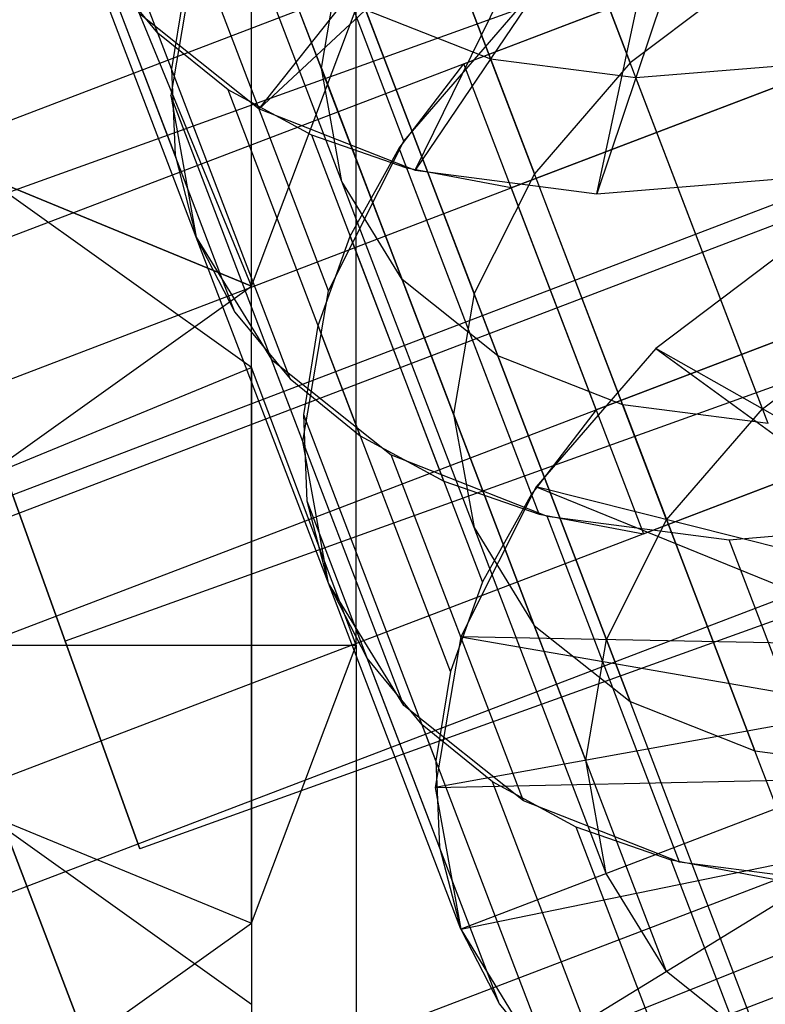
# Model space of a CAD drawing. Extents: x -2675 to 2800, y -2675 to 2675.
# Drawn here: x -811 to -797, y -301 to -282 of the extents above; entities that cross this region are included whole.
import ezdxf

# ---------------------------------------------------------------- set-up
doc = ezdxf.new("R2010")
doc.units = 0

msp = doc.modelspace()

# ---------------------------------------------------------------- linework, layer by layer
at = {"color": 9}
for p, q in [((-0.98396, 5.914276, 1561.52795), (-813.158197, -286.290143, 1561.52795)), ((-0.98396, 5.914276, 1546.805519), (-813.158197, -286.290143, 1546.805519)), ((-0.98396, 5.914276, 6340.227561), (-813.158197, -286.290143, 6340.227561)), ((-0.98396, 5.914276, 6325.505129), (-813.158197, -286.290143, 6325.505129)), ((1.89051, -2.084937, 1561.52795), (-810.283727, -294.289357, 1561.52795)), ((1.89051, -2.084937, 1546.805519), (-810.283727, -294.289357, 1546.805519)), ((1.89051, -2.084937, 6340.227561), (-810.283727, -294.289357, 6340.227561)), ((1.89051, -2.084937, 6325.505129), (-810.283727, -294.289357, 6325.505129)), ((3.327745, -6.084544, 1554.166735), (-808.846492, -298.288964, 1554.166735)), ((3.327745, -6.084544, 6332.866345), (-808.846492, -298.288964, 6332.866345)), ((-813.158197, -286.290143, 1561.52795), (-810.283727, -294.289357, 1561.52795)), ((-810.283727, -294.289357, 1546.805519), (-813.158197, -286.290143, 1546.805519)), ((-813.158197, -286.290143, 6340.227561), (-810.283727, -294.289357, 6340.227561)), ((-810.283727, -294.289357, 6325.505129), (-813.158197, -286.290143, 6325.505129)), ((-810.283727, -294.289357, 1561.52795), (-808.846492, -298.288964, 1554.166735)), ((-808.846492, -298.288964, 1554.166735), (-810.283727, -294.289357, 1546.805519)), ((-810.283727, -294.289357, 6340.227561), (-808.846492, -298.288964, 6332.866345)), ((-808.846492, -298.288964, 6332.866345), (-810.283727, -294.289357, 6325.505129))]:
    msp.add_line(p, q, dxfattribs=at)
at = {"color": 0}
for p, q in [((-796.288016, -274.490283, 1564.681312), (-806.548381, -284.03539, 1570.03069)), ((-796.288016, -274.490283, 6343.380922), (-806.548381, -284.03539, 6348.730301)), ((-796.288016, -274.490283, 1564.681312), (-803.544666, -285.219185, 1572.246475)), ((-796.288016, -274.490283, 6343.380922), (-803.544666, -285.219185, 6350.946086)), ((-796.288016, -274.490283, 1564.681312), (-800.046422, -285.671823, 1573.946707)), ((-796.288016, -274.490283, 6343.380922), (-800.046422, -285.671823, 6352.646317)), ((-806.692398, -287.450291, 1536.42897), (-811.88855, -274.796901, 1527.832941)), ((-806.692398, -287.450291, 6315.128581), (-811.88855, -274.796901, 6306.532552)), ((-808.23348, -283.263156, 1554.417658), (-810.777916, -276.599939, 1561.426751)), ((-808.23348, -283.263156, 6333.117269), (-810.777916, -276.599939, 6340.126362)), ((-805.348632, -283.254817, 1555.456985), (-807.893067, -276.591599, 1562.466078)), ((-805.348632, -283.254817, 6334.156596), (-807.893067, -276.591599, 6341.165689)), ((-799.402874, -283.152342, 1543.25081), (-801.94731, -276.489125, 1550.259903)), ((-801.94731, -276.489125, 1550.259903), (-799.402874, -283.152342, 1543.25081)), ((-799.402874, -283.152342, 6321.950421), (-801.94731, -276.489125, 6328.959514)), ((-801.94731, -276.489125, 6328.959514), (-799.402874, -283.152342, 6321.950421)), ((-806.692398, -289.017447, 1559.424492), (-806.692398, -276.751535, 1546.942609)), ((-806.692398, -289.017447, 6338.124103), (-806.692398, -276.751535, 6325.64222)), ((-823.910099, -289.053708, 1539.96437), (-794.94976, -277.99483, 1539.96437)), ((-823.910099, -289.053708, 6318.66398), (-794.94976, -277.99483, 6318.66398)), ((-803.759965, -284.655372, 1543.097963), (-806.304401, -277.992154, 1550.107055)), ((-803.759965, -284.655372, 6321.797574), (-806.304401, -277.992154, 6328.806666)), ((-808.166976, -284.928862, 1556.025309), (-810.711412, -278.265644, 1563.034402)), ((-808.166976, -284.928862, 6334.72492), (-810.711412, -278.265644, 6341.734013)), ((-801.247801, -285.287641, 1544.610996), (-803.792237, -278.624424, 1551.620088)), ((-803.792237, -278.624424, 1551.620088), (-801.247801, -285.287641, 1544.610996)), ((-801.247801, -285.287641, 6323.310606), (-803.792237, -278.624424, 6330.319699)), ((-803.792237, -278.624424, 6330.319699), (-801.247801, -285.287641, 6323.310606)), ((-804.954035, -285.434357, 1557.672219), (-807.49847, -278.771139, 1564.681312)), ((-804.954035, -285.434357, 6336.37183), (-807.49847, -278.771139, 6343.380922)), ((-806.548381, -284.03539, 1570.03069), (-802.483888, -278.899694, 1568.76399)), ((-806.548381, -284.03539, 6348.730301), (-802.483888, -278.899694, 6347.463601)), ((-803.544666, -285.219185, 1572.246475), (-800.781783, -279.570511, 1570.019601)), ((-803.544666, -285.219185, 6350.946086), (-800.781783, -279.570511, 6348.719212)), ((-807.756648, -286.504571, 1557.672219), (-810.301083, -279.841353, 1564.681312)), ((-807.756648, -286.504571, 6336.37183), (-810.301083, -279.841353, 6343.380922)), ((-800.046422, -285.671823, 1573.946707), (-798.799445, -279.827006, 1570.983066)), ((-800.046422, -285.671823, 6352.646317), (-798.799445, -279.827006, 6349.682677)), ((-794.199637, -279.959207, 1542.104121), (-815.228224, -287.989244, 1542.104121)), ((-794.199637, -279.959207, 1542.104121), (-815.228224, -287.989244, 1542.104121)), ((-794.199637, -279.959207, 6320.803732), (-815.228224, -287.989244, 6320.803732)), ((-794.199637, -279.959207, 6320.803732), (-815.228224, -287.989244, 6320.803732)), ((-802.607477, -283.169849, 1542.104121), (-794.199637, -279.959207, 1542.104121)), ((-802.607477, -283.169849, 6320.803732), (-794.199637, -279.959207, 6320.803732)), ((-803.795463, -287.322163, 1559.887453), (-806.339899, -280.658946, 1566.896545)), ((-803.795463, -287.322163, 6338.587063), (-806.339899, -280.658946, 6345.596156)), ((-807.75456, -280.876719, 1552.322841), (-808.249895, -283.780145, 1554.903177)), ((-807.75456, -280.876719, 6331.022451), (-808.249895, -283.780145, 6333.602788)), ((-805.210125, -287.539936, 1545.313748), (-807.75456, -280.876719, 1552.322841)), ((-805.210125, -287.539936, 6324.013359), (-807.75456, -280.876719, 6331.022451)), ((-805.348632, -283.254817, 1555.456985), (-804.952364, -280.932075, 1553.392716)), ((-805.348632, -283.254817, 1555.456985), (-804.952364, -280.932075, 1553.392716)), ((-805.348632, -283.254817, 1555.456985), (-804.952364, -280.932075, 1553.392716)), ((-805.348632, -283.254817, 6334.156596), (-804.952364, -280.932075, 6332.092327)), ((-805.348632, -283.254817, 6334.156596), (-804.952364, -280.932075, 6332.092327)), ((-805.348632, -283.254817, 6334.156596), (-804.952364, -280.932075, 6332.092327)), ((-802.407929, -287.595293, 1546.383624), (-804.952364, -280.932075, 1553.392716)), ((-804.952364, -280.932075, 1553.392716), (-802.407929, -287.595293, 1546.383624)), ((-802.407929, -287.595293, 6325.083234), (-804.952364, -280.932075, 6332.092327)), ((-804.952364, -280.932075, 6332.092327), (-802.407929, -287.595293, 6325.083234)), ((-807.012277, -287.952721, 1559.319129), (-809.556712, -281.289503, 1566.328221)), ((-808.496043, -282.575574, 1567.935872), (-809.556712, -281.289503, 1566.328221)), ((-807.012277, -287.952721, 6338.01874), (-809.556712, -281.289503, 6345.027832)), ((-808.496043, -282.575574, 6346.635483), (-809.556712, -281.289503, 6345.027832)), ((-796.998877, -281.334913, 1542.395762), (-799.402874, -283.152342, 1543.25081)), ((-796.998877, -281.334913, 1542.395762), (-799.402874, -283.152342, 1543.25081)), ((-796.998877, -281.334913, 1542.395762), (-799.402874, -283.152342, 1543.25081)), ((-796.998877, -281.334913, 6321.095373), (-799.402874, -283.152342, 6321.950421)), ((-796.998877, -281.334913, 6321.095373), (-799.402874, -283.152342, 6321.950421)), ((-796.998877, -281.334913, 6321.095373), (-799.402874, -283.152342, 6321.950421)), ((-807.954575, -281.547161, 1552.887589), (-808.23348, -283.263156, 1554.417658)), ((-807.954575, -281.547161, 6331.5872), (-808.23348, -283.263156, 6333.117269)), ((-819.682779, -282.100913, 1541.68579), (-806.692398, -287.450291, 1536.42897)), ((-806.692398, -287.450291, 1536.42897), (-819.682779, -282.100913, 1541.68579)), ((-819.682779, -282.100913, 6320.385401), (-806.692398, -287.450291, 6315.128581)), ((-806.692398, -287.450291, 6315.128581), (-819.682779, -282.100913, 6320.385401)), ((-806.692398, -287.450291, 1536.42897), (-804.682779, -282.100913, 1541.68579)), ((-806.692398, -287.450291, 1536.42897), (-804.682779, -282.100913, 1541.68579)), ((-806.692398, -287.450291, 6315.128581), (-804.682779, -282.100913, 6320.385401)), ((-806.692398, -287.450291, 6315.128581), (-804.682779, -282.100913, 6320.385401)), ((-804.682779, -294.366825, 1554.167673), (-804.682779, -282.100913, 1541.68579)), ((-804.682779, -294.366825, 6332.867283), (-804.682779, -282.100913, 6320.385401)), ((-801.951873, -288.789586, 1561.951722), (-804.496308, -282.126368, 1568.960814)), ((-804.496308, -282.126368, 1568.960814), (-802.093336, -283.073405, 1570.733442)), ((-801.951873, -288.789586, 6340.651332), (-804.496308, -282.126368, 6347.660425)), ((-804.496308, -282.126368, 6347.660425), (-802.093336, -283.073405, 6349.433053)), ((-803.759965, -284.655372, 1543.097963), (-801.453806, -281.986248, 1541.397731)), ((-803.759965, -284.655372, 6321.797574), (-801.453806, -281.986248, 6320.097342)), ((-808.852869, -282.201112, 1567.450354), (-806.548381, -284.03539, 1570.03069)), ((-808.852869, -282.201112, 6346.149964), (-806.548381, -284.03539, 6348.730301)), ((-793.287525, -282.347794, 1573.240317), (-801.695365, -285.558436, 1573.240317)), ((-801.695365, -285.558436, 1573.240317), (-793.287525, -282.347794, 1573.240317)), ((-793.287525, -282.347794, 6351.939928), (-801.695365, -285.558436, 6351.939928)), ((-801.695365, -285.558436, 6351.939928), (-793.287525, -282.347794, 6351.939928)), ((-805.951607, -289.238791, 1560.92678), (-808.496043, -282.575574, 1567.935872)), ((-807.144359, -283.668908, 1569.465941), (-808.496043, -282.575574, 1567.935872)), ((-805.951607, -289.238791, 6339.62639), (-808.496043, -282.575574, 6346.635483)), ((-807.144359, -283.668908, 6348.165552), (-808.496043, -282.575574, 6346.635483)), ((-799.548901, -289.736622, 1563.72435), (-802.093336, -283.073405, 1570.733442)), ((-802.093336, -283.073405, 1570.733442), (-799.294741, -283.435515, 1572.093628)), ((-799.548901, -289.736622, 6342.42396), (-802.093336, -283.073405, 6349.433053)), ((-802.093336, -283.073405, 6349.433053), (-799.294741, -283.435515, 6350.793238)), ((-808.23348, -283.263156, 1554.417658), (-808.166976, -284.928862, 1556.025309)), ((-808.23348, -283.263156, 6333.117269), (-808.166976, -284.928862, 6334.72492)), ((-804.954035, -285.434357, 1557.672219), (-805.348632, -283.254817, 1555.456985)), ((-804.954035, -285.434357, 1557.672219), (-805.348632, -283.254817, 1555.456985)), ((-802.804197, -289.918034, 1548.447893), (-805.348632, -283.254817, 1555.456985)), ((-804.954035, -285.434357, 1557.672219), (-805.348632, -283.254817, 1555.456985)), ((-805.348632, -283.254817, 1555.456985), (-802.804197, -289.918034, 1548.447893)), ((-804.954035, -285.434357, 6336.37183), (-805.348632, -283.254817, 6334.156596)), ((-804.954035, -285.434357, 6336.37183), (-805.348632, -283.254817, 6334.156596)), ((-802.804197, -289.918034, 6327.147503), (-805.348632, -283.254817, 6334.156596)), ((-804.954035, -285.434357, 6336.37183), (-805.348632, -283.254817, 6334.156596)), ((-805.348632, -283.254817, 6334.156596), (-802.804197, -289.918034, 6327.147503)), ((-803.85077, -284.791365, 1543.194281), (-802.607477, -283.169849, 1542.104121)), ((-803.85077, -284.791365, 6321.893892), (-802.607477, -283.169849, 6320.803732)), ((-800.063042, -289.833067, 1535.095028), (-802.607477, -283.169849, 1542.104121)), ((-800.063042, -289.833067, 6313.794639), (-802.607477, -283.169849, 6320.803732)), ((-799.402874, -283.152342, 1543.25081), (-801.247801, -285.287641, 1544.610996)), ((-799.402874, -283.152342, 1543.25081), (-801.247801, -285.287641, 1544.610996)), ((-799.402874, -283.152342, 1543.25081), (-801.247801, -285.287641, 1544.610996)), ((-799.402874, -283.152342, 6321.950421), (-801.247801, -285.287641, 6323.310606)), ((-799.402874, -283.152342, 6321.950421), (-801.247801, -285.287641, 6323.310606)), ((-799.402874, -283.152342, 6321.950421), (-801.247801, -285.287641, 6323.310606)), ((-796.858439, -289.81556, 1536.241718), (-799.402874, -283.152342, 1543.25081)), ((-796.858439, -289.81556, 6314.941328), (-799.402874, -283.152342, 6321.950421)), ((-799.294741, -283.435515, 1572.093628), (-796.291243, -283.188023, 1572.948676)), ((-799.294741, -283.435515, 6350.793238), (-796.291243, -283.188023, 6351.648287)), ((-796.750306, -290.098733, 1565.084535), (-799.294741, -283.435515, 1572.093628)), ((-796.750306, -290.098733, 6343.784146), (-799.294741, -283.435515, 6350.793238)), ((-804.599923, -290.332125, 1562.456848), (-807.144359, -283.668908, 1569.465941)), ((-805.533882, -284.543442, 1570.881954), (-807.144359, -283.668908, 1569.465941)), ((-804.599923, -290.332125, 6341.156459), (-807.144359, -283.668908, 6348.165552)), ((-805.533882, -284.543442, 6349.581565), (-807.144359, -283.668908, 6348.165552)), ((-808.249895, -283.780145, 1554.903177), (-807.756648, -286.504571, 1557.672219)), ((-805.705459, -290.443363, 1547.894084), (-808.249895, -283.780145, 1554.903177)), ((-808.249895, -283.780145, 6333.602788), (-807.756648, -286.504571, 6336.37183)), ((-805.705459, -290.443363, 6326.593695), (-808.249895, -283.780145, 6333.602788)), ((-806.548381, -284.03539, 1570.03069), (-803.544666, -285.219185, 1572.246475)), ((-806.548381, -284.03539, 6348.730301), (-803.544666, -285.219185, 6350.946086)), ((-792.537402, -284.312172, 1575.380068), (-821.49774, -295.37105, 1575.380068)), ((-792.537402, -284.312172, 6354.079679), (-821.49774, -295.37105, 6354.079679)), ((-802.989446, -291.206659, 1563.872861), (-805.533882, -284.543442, 1570.881954)), ((-803.703002, -285.178329, 1572.150156), (-805.533882, -284.543442, 1570.881954)), ((-802.989446, -291.206659, 6342.572472), (-805.533882, -284.543442, 6349.581565)), ((-803.703002, -285.178329, 6350.849767), (-805.533882, -284.543442, 6349.581565)), ((-792.405325, -284.658047, 1532.955277), (-821.365663, -295.716925, 1532.955277)), ((-792.405325, -284.658047, 6311.654888), (-821.365663, -295.716925, 6311.654888)), ((-805.210125, -287.539936, 1545.313748), (-803.759965, -284.655372, 1543.097963)), ((-805.210125, -287.539936, 6324.013359), (-803.759965, -284.655372, 6321.797574)), ((-804.792473, -286.484999, 1544.462484), (-803.85077, -284.791365, 1543.194281)), ((-804.792473, -286.484999, 6323.162095), (-803.85077, -284.791365, 6321.893892)), ((-801.306334, -291.454583, 1536.185189), (-803.85077, -284.791365, 1543.194281)), ((-801.306334, -291.454583, 6314.8848), (-803.85077, -284.791365, 6321.893892)), ((-808.166976, -284.928862, 1556.025309), (-807.756648, -286.504571, 1557.672219)), ((-808.166976, -284.928862, 6334.72492), (-807.756648, -286.504571, 6336.37183)), ((-806.692398, -289.017447, 1559.424492), (-812.182779, -285.10143, 1563.272751)), ((-806.692398, -289.017447, 1559.424492), (-812.182779, -285.10143, 1563.272751)), ((-806.692398, -289.017447, 6338.124103), (-812.182779, -285.10143, 6341.972362)), ((-806.692398, -289.017447, 6338.124103), (-812.182779, -285.10143, 6341.972362)), ((-801.158567, -291.841547, 1565.141064), (-803.703002, -285.178329, 1572.150156)), ((-801.695365, -285.558436, 1573.240317), (-803.703002, -285.178329, 1572.150156)), ((-801.158567, -291.841547, 6343.840675), (-803.703002, -285.178329, 6350.849767)), ((-801.695365, -285.558436, 6351.939928), (-803.703002, -285.178329, 6350.849767)), ((-803.544666, -285.219185, 1572.246475), (-800.046422, -285.671823, 1573.946707)), ((-803.544666, -285.219185, 6350.946086), (-800.046422, -285.671823, 6352.646317)), ((-801.247801, -285.287641, 1544.610996), (-802.407929, -287.595293, 1546.383624)), ((-801.247801, -285.287641, 1544.610996), (-802.407929, -287.595293, 1546.383624)), ((-801.247801, -285.287641, 1544.610996), (-802.407929, -287.595293, 1546.383624)), ((-801.247801, -285.287641, 6323.310606), (-802.407929, -287.595293, 6325.083234)), ((-801.247801, -285.287641, 6323.310606), (-802.407929, -287.595293, 6325.083234)), ((-801.247801, -285.287641, 6323.310606), (-802.407929, -287.595293, 6325.083234)), ((-798.703366, -291.950859, 1537.601903), (-801.247801, -285.287641, 1544.610996)), ((-798.703366, -291.950859, 6316.301514), (-801.247801, -285.287641, 6323.310606)), ((-800.046422, -285.671823, 1573.946707), (-796.292049, -285.362458, 1575.015517)), ((-800.046422, -285.671823, 6352.646317), (-796.292049, -285.362458, 6353.715128)), ((-814.316111, -290.37783, 1573.240317), (-801.695365, -285.558436, 1573.240317)), ((-814.316111, -290.37783, 6351.939928), (-801.695365, -285.558436, 6351.939928)), ((-803.795463, -287.322163, 1559.887453), (-804.954035, -285.434357, 1557.672219)), ((-803.795463, -287.322163, 1559.887453), (-804.954035, -285.434357, 1557.672219)), ((-802.409599, -292.097574, 1550.663126), (-804.954035, -285.434357, 1557.672219)), ((-803.795463, -287.322163, 1559.887453), (-804.954035, -285.434357, 1557.672219)), ((-802.409599, -292.097574, 1550.663126), (-804.954035, -285.434357, 1557.672219)), ((-803.795463, -287.322163, 6338.587063), (-804.954035, -285.434357, 6336.37183)), ((-803.795463, -287.322163, 6338.587063), (-804.954035, -285.434357, 6336.37183)), ((-802.409599, -292.097574, 6329.362737), (-804.954035, -285.434357, 6336.37183)), ((-803.795463, -287.322163, 6338.587063), (-804.954035, -285.434357, 6336.37183)), ((-802.409599, -292.097574, 6329.362737), (-804.954035, -285.434357, 6336.37183)), ((-801.695365, -285.558436, 1573.240317), (-799.150929, -292.221653, 1566.231224)), ((-801.695365, -285.558436, 6351.939928), (-799.150929, -292.221653, 6344.930835)), ((-807.756648, -286.504571, 1557.672219), (-807.012277, -287.952721, 1559.319129)), ((-807.756648, -286.504571, 1557.672219), (-806.308434, -288.864329, 1560.441261)), ((-805.212213, -293.167788, 1550.663126), (-807.756648, -286.504571, 1557.672219)), ((-807.756648, -286.504571, 6336.37183), (-807.012277, -287.952721, 6338.01874)), ((-807.756648, -286.504571, 6336.37183), (-806.308434, -288.864329, 6339.140872)), ((-805.212213, -293.167788, 6329.362737), (-807.756648, -286.504571, 6336.37183)), ((-805.41014, -288.210379, 1545.878497), (-804.792473, -286.484999, 1544.462484)), ((-805.41014, -288.210379, 6324.578108), (-804.792473, -286.484999, 6323.162095)), ((-802.248038, -293.148217, 1537.453391), (-804.792473, -286.484999, 1544.462484)), ((-802.248038, -293.148217, 6316.153002), (-804.792473, -286.484999, 6323.162095)), ((-795.904374, -286.377679, 1533.319828), (-798.909371, -288.649466, 1534.388639)), ((-795.904374, -286.377679, 6312.019439), (-798.909371, -288.649466, 6313.088249)), ((-791.655202, -286.622425, 1535.095028), (-800.063042, -289.833067, 1535.095028)), ((-800.063042, -289.833067, 1535.095028), (-791.655202, -286.622425, 1535.095028)), ((-791.655202, -286.622425, 6313.794639), (-800.063042, -289.833067, 6313.794639)), ((-800.063042, -289.833067, 6313.794639), (-791.655202, -286.622425, 6313.794639)), ((-812.182779, -291.366308, 1532.580711), (-806.692398, -287.450291, 1536.42897)), ((-812.182779, -291.366308, 1532.580711), (-806.692398, -287.450291, 1536.42897)), ((-812.182779, -291.366308, 6311.280322), (-806.692398, -287.450291, 6315.128581)), ((-812.182779, -291.366308, 6311.280322), (-806.692398, -287.450291, 6315.128581)), ((-806.692398, -299.716204, 1548.910853), (-806.692398, -287.450291, 1536.42897)), ((-806.692398, -299.716204, 6327.610464), (-806.692398, -287.450291, 6315.128581)), ((-801.951873, -288.789586, 1561.951722), (-803.795463, -287.322163, 1559.887453)), ((-801.951873, -288.789586, 1561.951722), (-803.795463, -287.322163, 1559.887453)), ((-801.251028, -293.985381, 1552.87836), (-803.795463, -287.322163, 1559.887453)), ((-801.951873, -288.789586, 1561.951722), (-803.795463, -287.322163, 1559.887453)), ((-803.795463, -287.322163, 1559.887453), (-801.251028, -293.985381, 1552.87836)), ((-801.951873, -288.789586, 6340.651332), (-803.795463, -287.322163, 6338.587063)), ((-801.951873, -288.789586, 6340.651332), (-803.795463, -287.322163, 6338.587063)), ((-801.251028, -293.985381, 6331.577971), (-803.795463, -287.322163, 6338.587063)), ((-801.951873, -288.789586, 6340.651332), (-803.795463, -287.322163, 6338.587063)), ((-803.795463, -287.322163, 6338.587063), (-801.251028, -293.985381, 6331.577971)), ((-805.705459, -290.443363, 1547.894084), (-805.210125, -287.539936, 1545.313748)), ((-805.705459, -290.443363, 6326.593695), (-805.210125, -287.539936, 6324.013359)), ((-802.407929, -287.595293, 1546.383624), (-802.804197, -289.918034, 1548.447893)), ((-802.407929, -287.595293, 1546.383624), (-802.804197, -289.918034, 1548.447893)), ((-802.407929, -287.595293, 1546.383624), (-802.804197, -289.918034, 1548.447893)), ((-802.407929, -287.595293, 6325.083234), (-802.804197, -289.918034, 6327.147503)), ((-802.407929, -287.595293, 6325.083234), (-802.804197, -289.918034, 6327.147503)), ((-802.407929, -287.595293, 6325.083234), (-802.804197, -289.918034, 6327.147503)), ((-799.863494, -294.25851, 1539.374531), (-802.407929, -287.595293, 1546.383624)), ((-799.863494, -294.25851, 6318.074142), (-802.407929, -287.595293, 6325.083234)), ((-809.227241, -303.704265, 1559.222132), (-815.228224, -287.989244, 1542.104121)), ((-809.227241, -303.704265, 6337.921742), (-815.228224, -287.989244, 6320.803732)), ((-807.012277, -287.952721, 1559.319129), (-805.951607, -289.238791, 1560.92678)), ((-807.012277, -287.952721, 6338.01874), (-805.951607, -289.238791, 6339.62639)), ((-796.858439, -289.81556, 1536.241718), (-794.454441, -287.99813, 1535.386669)), ((-796.858439, -289.81556, 6314.941328), (-794.454441, -287.99813, 6314.08628)), ((-805.689045, -289.926374, 1547.408566), (-805.41014, -288.210379, 1545.878497)), ((-805.689045, -289.926374, 6326.108176), (-805.41014, -288.210379, 6324.578108)), ((-802.865704, -294.873596, 1538.869404), (-805.41014, -288.210379, 1545.878497)), ((-802.865704, -294.873596, 6317.569015), (-805.41014, -288.210379, 6324.578108)), ((-799.548901, -289.736622, 1563.72435), (-801.951873, -288.789586, 1561.951722)), ((-799.548901, -289.736622, 1563.72435), (-801.951873, -288.789586, 1561.951722)), ((-799.407437, -295.452804, 1554.942629), (-801.951873, -288.789586, 1561.951722)), ((-799.548901, -289.736622, 1563.72435), (-801.951873, -288.789586, 1561.951722)), ((-801.951873, -288.789586, 1561.951722), (-799.407437, -295.452804, 1554.942629)), ((-799.548901, -289.736622, 6342.42396), (-801.951873, -288.789586, 6340.651332)), ((-799.548901, -289.736622, 6342.42396), (-801.951873, -288.789586, 6340.651332)), ((-799.407437, -295.452804, 6333.64224), (-801.951873, -288.789586, 6340.651332)), ((-799.548901, -289.736622, 6342.42396), (-801.951873, -288.789586, 6340.651332)), ((-801.951873, -288.789586, 6340.651332), (-799.407437, -295.452804, 6333.64224)), ((-798.909371, -288.649466, 1534.388639), (-801.21553, -291.31859, 1536.08887)), ((-798.909371, -288.649466, 6313.088249), (-801.21553, -291.31859, 6314.788481)), ((-788.65471, -294.479936, 1543.654034), (-798.909371, -288.649466, 1534.388639)), ((-798.909371, -288.649466, 1534.388639), (-794.084019, -292.175485, 1537.352279)), ((-788.65471, -294.479936, 6322.353644), (-798.909371, -288.649466, 6313.088249)), ((-798.909371, -288.649466, 6313.088249), (-794.084019, -292.175485, 6316.05189)), ((-806.308434, -288.864329, 1560.441261), (-804.003946, -290.698607, 1563.021597)), ((-803.763998, -295.527547, 1553.432168), (-806.308434, -288.864329, 1560.441261)), ((-806.308434, -288.864329, 6339.140872), (-804.003946, -290.698607, 6341.721208)), ((-803.763998, -295.527547, 6332.131779), (-806.308434, -288.864329, 6339.140872)), ((-819.682779, -294.366825, 1554.167673), (-806.692398, -289.017447, 1559.424492)), ((-819.682779, -294.366825, 1554.167673), (-806.692398, -289.017447, 1559.424492)), ((-819.682779, -294.366825, 6332.867283), (-806.692398, -289.017447, 6338.124103)), ((-819.682779, -294.366825, 6332.867283), (-806.692398, -289.017447, 6338.124103)), ((-790.743089, -289.011011, 1566.231224), (-811.771676, -297.041048, 1566.231224)), ((-790.743089, -289.011011, 1566.231224), (-811.771676, -297.041048, 1566.231224)), ((-790.743089, -289.011011, 6344.930835), (-811.771676, -297.041048, 6344.930835)), ((-790.743089, -289.011011, 6344.930835), (-811.771676, -297.041048, 6344.930835)), ((-804.682779, -294.366825, 1554.167673), (-806.692398, -289.017447, 1559.424492)), ((-804.682779, -294.366825, 1554.167673), (-806.692398, -289.017447, 1559.424492)), ((-806.692398, -289.017447, 1559.424492), (-806.692398, -301.283359, 1571.906375)), ((-804.682779, -294.366825, 6332.867283), (-806.692398, -289.017447, 6338.124103)), ((-804.682779, -294.366825, 6332.867283), (-806.692398, -289.017447, 6338.124103)), ((-806.692398, -289.017447, 6338.124103), (-806.692398, -301.283359, 6350.605986)), ((-799.150929, -292.221653, 1566.231224), (-790.743089, -289.011011, 1566.231224)), ((-799.150929, -292.221653, 6344.930835), (-790.743089, -289.011011, 6344.930835)), ((-805.951607, -289.238791, 1560.92678), (-804.599923, -290.332125, 1562.456848)), ((-805.951607, -289.238791, 6339.62639), (-804.599923, -290.332125, 6341.156459)), ((-796.750306, -290.098733, 1565.084535), (-799.548901, -289.736622, 1563.72435)), ((-796.750306, -290.098733, 1565.084535), (-799.548901, -289.736622, 1563.72435)), ((-797.004465, -296.39984, 1556.715257), (-799.548901, -289.736622, 1563.72435)), ((-796.750306, -290.098733, 1565.084535), (-799.548901, -289.736622, 1563.72435)), ((-799.548901, -289.736622, 1563.72435), (-797.004465, -296.39984, 1556.715257)), ((-796.750306, -290.098733, 6343.784146), (-799.548901, -289.736622, 6342.42396)), ((-796.750306, -290.098733, 6343.784146), (-799.548901, -289.736622, 6342.42396)), ((-797.004465, -296.39984, 6335.414868), (-799.548901, -289.736622, 6342.42396)), ((-796.750306, -290.098733, 6343.784146), (-799.548901, -289.736622, 6342.42396)), ((-799.548901, -289.736622, 6342.42396), (-797.004465, -296.39984, 6335.414868)), ((-812.683788, -294.652461, 1535.095028), (-800.063042, -289.833067, 1535.095028)), ((-812.683788, -294.652461, 6313.794639), (-800.063042, -289.833067, 6313.794639)), ((-803.14461, -296.589592, 1540.399473), (-805.689045, -289.926374, 1547.408566)), ((-805.622541, -291.59208, 1549.016216), (-805.689045, -289.926374, 1547.408566)), ((-803.14461, -296.589592, 6319.099084), (-805.689045, -289.926374, 6326.108176)), ((-805.622541, -291.59208, 6327.715827), (-805.689045, -289.926374, 6326.108176)), ((-800.259761, -296.581252, 1541.4388), (-802.804197, -289.918034, 1548.447893)), ((-802.804197, -289.918034, 1548.447893), (-802.409599, -292.097574, 1550.663126)), ((-802.804197, -289.918034, 1548.447893), (-802.409599, -292.097574, 1550.663126)), ((-802.804197, -289.918034, 1548.447893), (-802.409599, -292.097574, 1550.663126)), ((-800.259761, -296.581252, 6320.138411), (-802.804197, -289.918034, 6327.147503)), ((-802.804197, -289.918034, 6327.147503), (-802.409599, -292.097574, 6329.362737)), ((-802.804197, -289.918034, 6327.147503), (-802.409599, -292.097574, 6329.362737)), ((-802.804197, -289.918034, 6327.147503), (-802.409599, -292.097574, 6329.362737)), ((-800.063042, -289.833067, 1535.095028), (-801.306334, -291.454583, 1536.185189)), ((-800.063042, -289.833067, 6313.794639), (-801.306334, -291.454583, 6314.8848)), ((-798.703366, -291.950859, 1537.601903), (-796.858439, -289.81556, 1536.241718)), ((-798.703366, -291.950859, 6316.301514), (-796.858439, -289.81556, 6314.941328)), ((-805.212213, -293.167788, 1550.663126), (-805.705459, -290.443363, 1547.894084)), ((-805.212213, -293.167788, 6329.362737), (-805.705459, -290.443363, 6326.593695)), ((-804.599923, -290.332125, 1562.456848), (-802.989446, -291.206659, 1563.872861)), ((-804.599923, -290.332125, 6341.156459), (-802.989446, -291.206659, 6342.572472)), ((-804.003946, -290.698607, 1563.021597), (-801.000231, -291.882402, 1565.237382)), ((-801.45951, -297.361825, 1556.012505), (-804.003946, -290.698607, 1563.021597)), ((-804.003946, -290.698607, 6341.721208), (-801.000231, -291.882402, 6343.936993)), ((-801.45951, -297.361825, 6334.712115), (-804.003946, -290.698607, 6341.721208)), ((-818.953305, -302.034267, 1568.370976), (-789.992966, -290.975389, 1568.370976)), ((-818.953305, -302.034267, 6347.070586), (-789.992966, -290.975389, 6347.070586)), ((-802.989446, -291.206659, 1563.872861), (-801.158567, -291.841547, 1565.141064)), ((-802.989446, -291.206659, 6342.572472), (-801.158567, -291.841547, 6343.840675)), ((-801.21553, -291.31859, 1536.08887), (-802.665689, -294.203154, 1538.304655)), ((-801.21553, -291.31859, 6314.788481), (-802.665689, -294.203154, 6317.004266)), ((-788.65471, -294.479936, 1543.654034), (-801.21553, -291.31859, 1536.08887)), ((-801.21553, -291.31859, 1536.08887), (-795.390843, -293.687989, 1538.315744)), ((-788.65471, -294.479936, 6322.353644), (-801.21553, -291.31859, 6314.788481)), ((-801.21553, -291.31859, 6314.788481), (-795.390843, -293.687989, 6317.015355)), ((-803.078105, -298.255297, 1542.007124), (-805.622541, -291.59208, 1549.016216)), ((-805.212213, -293.167788, 1550.663126), (-805.622541, -291.59208, 1549.016216)), ((-803.078105, -298.255297, 6320.706735), (-805.622541, -291.59208, 6327.715827)), ((-805.212213, -293.167788, 6329.362737), (-805.622541, -291.59208, 6327.715827)), ((-801.306334, -291.454583, 1536.185189), (-802.248038, -293.148217, 1537.453391)), ((-801.306334, -291.454583, 6314.8848), (-802.248038, -293.148217, 6316.153002)), ((-801.158567, -291.841547, 1565.141064), (-799.150929, -292.221653, 1566.231224)), ((-801.158567, -291.841547, 6343.840675), (-799.150929, -292.221653, 6344.930835)), ((-801.000231, -291.882402, 1565.237382), (-797.501987, -292.335041, 1566.937614)), ((-798.455795, -298.54562, 1558.22829), (-801.000231, -291.882402, 1565.237382)), ((-801.000231, -291.882402, 6343.936993), (-797.501987, -292.335041, 6345.637225)), ((-798.455795, -298.54562, 6336.927901), (-801.000231, -291.882402, 6343.936993)), ((-799.863494, -294.25851, 1539.374531), (-798.703366, -291.950859, 1537.601903)), ((-799.863494, -294.25851, 6318.074142), (-798.703366, -291.950859, 6316.301514)), ((-799.865164, -298.760792, 1543.654034), (-802.409599, -292.097574, 1550.663126)), ((-802.409599, -292.097574, 1550.663126), (-801.251028, -293.985381, 1552.87836)), ((-802.409599, -292.097574, 1550.663126), (-801.251028, -293.985381, 1552.87836)), ((-802.409599, -292.097574, 1550.663126), (-801.251028, -293.985381, 1552.87836)), ((-799.865164, -298.760792, 6322.353644), (-802.409599, -292.097574, 6329.362737)), ((-802.409599, -292.097574, 6329.362737), (-801.251028, -293.985381, 6331.577971)), ((-802.409599, -292.097574, 6329.362737), (-801.251028, -293.985381, 6331.577971)), ((-802.409599, -292.097574, 6329.362737), (-801.251028, -293.985381, 6331.577971)), ((-797.501987, -292.335041, 1566.937614), (-793.747614, -292.025675, 1568.006424)), ((-797.501987, -292.335041, 6345.637225), (-793.747614, -292.025675, 6346.706035)), ((-794.957552, -298.998258, 1559.928521), (-797.501987, -292.335041, 1566.937614)), ((-794.957552, -298.998258, 6338.628132), (-797.501987, -292.335041, 6345.637225)), ((-802.248038, -293.148217, 1537.453391), (-802.865704, -294.873596, 1538.869404)), ((-802.248038, -293.148217, 6316.153002), (-802.865704, -294.873596, 6317.569015)), ((-802.667777, -299.831006, 1543.654034), (-805.212213, -293.167788, 1550.663126)), ((-804.467841, -294.615938, 1552.310036), (-805.212213, -293.167788, 1550.663126)), ((-803.763998, -295.527547, 1553.432168), (-805.212213, -293.167788, 1550.663126)), ((-802.667777, -299.831006, 6322.353644), (-805.212213, -293.167788, 6329.362737)), ((-804.467841, -294.615938, 6331.009647), (-805.212213, -293.167788, 6329.362737)), ((-803.763998, -295.527547, 6332.131779), (-805.212213, -293.167788, 6329.362737)), ((-798.706592, -300.648599, 1545.869267), (-801.251028, -293.985381, 1552.87836)), ((-801.251028, -293.985381, 1552.87836), (-799.407437, -295.452804, 1554.942629)), ((-801.251028, -293.985381, 1552.87836), (-799.407437, -295.452804, 1554.942629)), ((-801.251028, -293.985381, 1552.87836), (-799.407437, -295.452804, 1554.942629)), ((-798.706592, -300.648599, 6324.568878), (-801.251028, -293.985381, 6331.577971)), ((-801.251028, -293.985381, 6331.577971), (-799.407437, -295.452804, 6333.64224)), ((-801.251028, -293.985381, 6331.577971), (-799.407437, -295.452804, 6333.64224)), ((-801.251028, -293.985381, 6331.577971), (-799.407437, -295.452804, 6333.64224)), ((-802.665689, -294.203154, 1538.304655), (-803.161024, -297.106581, 1540.884992)), ((-802.665689, -294.203154, 6317.004266), (-803.161024, -297.106581, 6319.584602)), ((-788.65471, -294.479936, 1543.654034), (-802.665689, -294.203154, 1538.304655)), ((-802.665689, -294.203154, 1538.304655), (-796.2126, -295.322575, 1539.571355)), ((-788.65471, -294.479936, 6322.353644), (-802.665689, -294.203154, 6317.004266)), ((-802.665689, -294.203154, 6317.004266), (-796.2126, -295.322575, 6318.270966)), ((-800.259761, -296.581252, 1541.4388), (-799.863494, -294.25851, 1539.374531)), ((-800.259761, -296.581252, 6320.138411), (-799.863494, -294.25851, 6318.074142)), ((-819.682779, -294.366825, 1554.167673), (-806.692398, -299.716204, 1548.910853)), ((-819.682779, -294.366825, 1554.167673), (-804.682779, -294.366825, 1554.167673)), ((-819.682779, -294.366825, 1554.167673), (-806.692398, -299.716204, 1548.910853)), ((-819.682779, -294.366825, 1554.167673), (-804.682779, -294.366825, 1554.167673)), ((-819.682779, -294.366825, 6332.867283), (-806.692398, -299.716204, 6327.610464)), ((-819.682779, -294.366825, 6332.867283), (-804.682779, -294.366825, 6332.867283)), ((-819.682779, -294.366825, 6332.867283), (-806.692398, -299.716204, 6327.610464)), ((-819.682779, -294.366825, 6332.867283), (-804.682779, -294.366825, 6332.867283)), ((-806.692398, -299.716204, 1548.910853), (-804.682779, -294.366825, 1554.167673)), ((-806.692398, -299.716204, 1548.910853), (-804.682779, -294.366825, 1554.167673)), ((-806.692398, -299.716204, 6327.610464), (-804.682779, -294.366825, 6332.867283)), ((-806.692398, -299.716204, 6327.610464), (-804.682779, -294.366825, 6332.867283)), ((-804.682779, -294.366825, 1554.167673), (-804.682779, -306.632737, 1566.649555)), ((-804.682779, -294.366825, 6332.867283), (-804.682779, -306.632737, 6345.349166)), ((-788.65471, -294.479936, 1543.654034), (-803.161024, -297.106581, 1540.884992)), ((-788.65471, -294.479936, 6322.353644), (-803.161024, -297.106581, 6319.584602)), ((-788.65471, -294.479936, 1543.654034), (-802.667777, -299.831006, 1543.654034)), ((-788.65471, -294.479936, 6322.353644), (-802.667777, -299.831006, 6322.353644)), ((-788.65471, -294.479936, 1543.654034), (-801.219563, -302.190764, 1546.423076)), ((-788.65471, -294.479936, 6322.353644), (-801.219563, -302.190764, 6325.122686)), ((-801.923406, -301.279156, 1545.300943), (-804.467841, -294.615938, 1552.310036)), ((-803.407172, -295.902009, 1553.917687), (-804.467841, -294.615938, 1552.310036)), ((-801.923406, -301.279156, 6324.000554), (-804.467841, -294.615938, 6331.009647)), ((-803.407172, -295.902009, 6332.617298), (-804.467841, -294.615938, 6331.009647)), ((-802.865704, -294.873596, 1538.869404), (-803.14461, -296.589592, 1540.399473)), ((-802.865704, -294.873596, 6317.569015), (-803.14461, -296.589592, 6319.099084)), ((-801.45951, -297.361825, 1556.012505), (-803.763998, -295.527547, 1553.432168)), ((-801.45951, -297.361825, 6334.712115), (-803.763998, -295.527547, 6332.131779)), ((-796.863002, -302.116021, 1547.933536), (-799.407437, -295.452804, 1554.942629)), ((-799.407437, -295.452804, 1554.942629), (-797.004465, -296.39984, 1556.715257)), ((-799.407437, -295.452804, 1554.942629), (-797.004465, -296.39984, 1556.715257)), ((-799.407437, -295.452804, 1554.942629), (-797.004465, -296.39984, 1556.715257)), ((-796.863002, -302.116021, 6326.633147), (-799.407437, -295.452804, 6333.64224)), ((-799.407437, -295.452804, 6333.64224), (-797.004465, -296.39984, 6335.414868)), ((-799.407437, -295.452804, 6333.64224), (-797.004465, -296.39984, 6335.414868)), ((-799.407437, -295.452804, 6333.64224), (-797.004465, -296.39984, 6335.414868)), ((-809.227241, -303.704265, 1559.222132), (-788.198654, -295.674229, 1559.222132)), ((-809.227241, -303.704265, 1559.222132), (-788.198654, -295.674229, 1559.222132)), ((-809.227241, -303.704265, 6337.921742), (-788.198654, -295.674229, 6337.921742)), ((-809.227241, -303.704265, 6337.921742), (-788.198654, -295.674229, 6337.921742)), ((-800.862736, -302.565227, 1546.908594), (-803.407172, -295.902009, 1553.917687)), ((-802.055488, -296.995343, 1555.447756), (-803.407172, -295.902009, 1553.917687)), ((-800.862736, -302.565227, 6325.608205), (-803.407172, -295.902009, 6332.617298)), ((-802.055488, -296.995343, 6334.147367), (-803.407172, -295.902009, 6332.617298)), ((-794.46003, -303.063057, 1549.706164), (-797.004465, -296.39984, 1556.715257)), ((-797.004465, -296.39984, 1556.715257), (-794.20587, -296.76195, 1558.075442)), ((-797.004465, -296.39984, 1556.715257), (-794.20587, -296.76195, 1558.075442)), ((-797.004465, -296.39984, 1556.715257), (-794.20587, -296.76195, 1558.075442)), ((-794.46003, -303.063057, 6328.405775), (-797.004465, -296.39984, 6335.414868)), ((-797.004465, -296.39984, 6335.414868), (-794.20587, -296.76195, 6336.775053)), ((-797.004465, -296.39984, 6335.414868), (-794.20587, -296.76195, 6336.775053)), ((-797.004465, -296.39984, 6335.414868), (-794.20587, -296.76195, 6336.775053)), ((-803.14461, -296.589592, 1540.399473), (-803.078105, -298.255297, 1542.007124)), ((-803.14461, -296.589592, 6319.099084), (-803.078105, -298.255297, 6320.706735)), ((-799.865164, -298.760792, 1543.654034), (-800.259761, -296.581252, 1541.4388)), ((-799.865164, -298.760792, 6322.353644), (-800.259761, -296.581252, 6320.138411)), ((-811.771676, -297.041048, 1566.231224), (-809.227241, -303.704265, 1559.222132)), ((-811.771676, -297.041048, 6344.930835), (-809.227241, -303.704265, 6337.921742)), ((-803.161024, -297.106581, 1540.884992), (-796.493289, -296.967851, 1541.033546)), ((-803.161024, -297.106581, 6319.584602), (-796.493289, -296.967851, 6319.733157)), ((-803.161024, -297.106581, 1540.884992), (-802.667777, -299.831006, 1543.654034)), ((-803.161024, -297.106581, 6319.584602), (-802.667777, -299.831006, 6322.353644)), ((-799.511053, -303.65856, 1548.438663), (-802.055488, -296.995343, 1555.447756)), ((-800.445011, -297.869877, 1556.863769), (-802.055488, -296.995343, 1555.447756)), ((-799.511053, -303.65856, 6327.138274), (-802.055488, -296.995343, 6334.147367)), ((-800.445011, -297.869877, 6335.56338), (-802.055488, -296.995343, 6334.147367)), ((-806.692398, -301.283359, 1571.906375), (-812.182779, -297.367342, 1575.754634)), ((-806.692398, -301.283359, 1571.906375), (-812.182779, -297.367342, 1575.754634)), ((-806.692398, -301.283359, 6350.605986), (-812.182779, -297.367342, 6354.454245)), ((-806.692398, -301.283359, 6350.605986), (-812.182779, -297.367342, 6354.454245)), ((-798.455795, -298.54562, 1558.22829), (-801.45951, -297.361825, 1556.012505)), ((-798.455795, -298.54562, 6336.927901), (-801.45951, -297.361825, 6334.712115)), ((-787.448531, -297.638607, 1561.361883), (-816.40887, -308.697485, 1561.361883)), ((-787.448531, -297.638607, 6340.061494), (-816.40887, -308.697485, 6340.061494)), ((-797.900576, -304.533095, 1549.854676), (-800.445011, -297.869877, 1556.863769)), ((-798.614132, -298.504765, 1558.131971), (-800.445011, -297.869877, 1556.863769)), ((-797.900576, -304.533095, 6328.554287), (-800.445011, -297.869877, 6335.56338)), ((-798.614132, -298.504765, 6336.831582), (-800.445011, -297.869877, 6335.56338)), ((-803.078105, -298.255297, 1542.007124), (-802.667777, -299.831006, 1543.654034)), ((-803.078105, -298.255297, 6320.706735), (-802.667777, -299.831006, 6322.353644)), ((-802.667777, -299.831006, 1543.654034), (-796.213783, -298.511691, 1542.60267)), ((-802.667777, -299.831006, 6322.353644), (-796.213783, -298.511691, 6321.302281)), ((-796.069696, -305.167982, 1551.122879), (-798.614132, -298.504765, 1558.131971)), ((-796.606494, -298.884871, 1559.222132), (-798.614132, -298.504765, 1558.131971)), ((-796.069696, -305.167982, 6329.822489), (-798.614132, -298.504765, 6336.831582)), ((-796.606494, -298.884871, 6337.921742), (-798.614132, -298.504765, 6336.831582)), ((-794.957552, -298.998258, 1559.928521), (-798.455795, -298.54562, 1558.22829)), ((-794.957552, -298.998258, 6338.628132), (-798.455795, -298.54562, 6336.927901)), ((-798.706592, -300.648599, 1545.869267), (-799.865164, -298.760792, 1543.654034)), ((-798.706592, -300.648599, 6324.568878), (-799.865164, -298.760792, 6322.353644)), ((-812.182779, -303.63222, 1545.062594), (-806.692398, -299.716204, 1548.910853)), ((-812.182779, -303.63222, 1545.062594), (-806.692398, -299.716204, 1548.910853)), ((-812.182779, -303.63222, 6323.762205), (-806.692398, -299.716204, 6327.610464)), ((-812.182779, -303.63222, 6323.762205), (-806.692398, -299.716204, 6327.610464)), ((-806.692398, -299.716204, 1548.910853), (-806.692398, -311.982116, 1561.392736)), ((-806.692398, -299.716204, 6327.610464), (-806.692398, -311.982116, 6340.092347)), ((-802.667777, -299.831006, 1543.654034), (-801.923406, -301.279156, 1545.300943)), ((-802.667777, -299.831006, 1543.654034), (-801.219563, -302.190764, 1546.423076)), ((-802.667777, -299.831006, 6322.353644), (-801.923406, -301.279156, 6324.000554)), ((-802.667777, -299.831006, 6322.353644), (-801.219563, -302.190764, 6325.122686)), ((-801.219563, -302.190764, 1546.423076), (-795.393128, -299.848888, 1544.171794)), ((-801.219563, -302.190764, 6325.122686), (-795.393128, -299.848888, 6322.871404)), ((-796.863002, -302.116021, 1547.933536), (-798.706592, -300.648599, 1545.869267)), ((-796.863002, -302.116021, 6326.633147), (-798.706592, -300.648599, 6324.568878)), ((-801.923406, -301.279156, 1545.300943), (-800.862736, -302.565227, 1546.908594)), ((-801.923406, -301.279156, 6324.000554), (-800.862736, -302.565227, 6325.608205))]:
    msp.add_line(p, q, dxfattribs=at)

doc.saveas('drawing.dxf')
